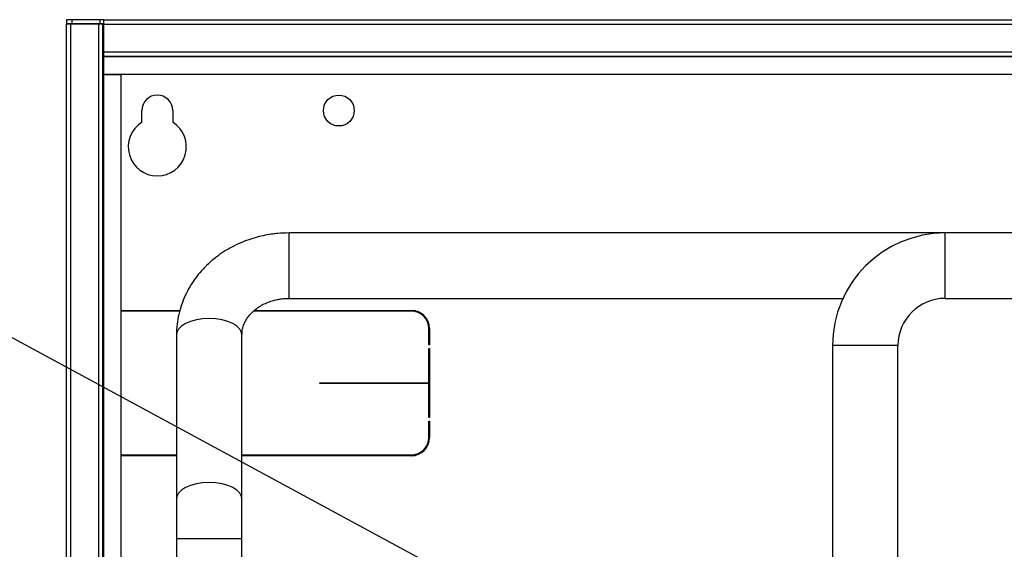
# Model space of a CAD drawing. Units: millimetres. Extents: x 10 to 416, y 10 to 287.
# Drawn here: x 111 to 165, y 102 to 131 of the extents above; entities that cross this region are included whole.
import ezdxf

# ---------------------------------------------------------------- set-up
doc = ezdxf.new("R2010")
doc.units = ezdxf.units.MM
doc.dimstyles.new('SLDDIMSTYLE1', dxfattribs={"dimtxt": 0.18, "dimasz": 3.302, "dimexe": 0, "dimexo": 0.0625, "dimgap": 0, "dimtad": 0, "dimtih": 1, "dimtoh": 1, "dimdec": 0, "dimrnd": 1e-09, "dimzin": 0, "dimdsep": 46, "dimtxsty": 'Standard', "dimsah": 1, "dimcen": 0.09, "dimadec": 0, "dimazin": 0, "dimtfac": 3.302, "dimtdec": 0, "dimtofl": 0, "dimtmove": 0, "dimatfit": 3, "dimfxl": 1, "dimfrac": 2, "dimtolj": 1, "dimtzin": 0, "dimarcsym": 0})

msp = doc.modelspace()

# ---------------------------------------------------------------- linework, layer by layer
at = {"color": 7, "linetype": 'Continuous', "lineweight": 25}
for p, q in [((113.709, 131.107), (113.709, 130.907)), ((114.009, 131.107), (113.709, 131.107)), ((113.709, 130.907), (114.009, 130.907)), ((113.709, 130.907), (113.709, 130.867)), ((113.709, 31.307), (113.709, 130.867)), ((113.949, 130.867), (113.709, 130.867)), ((113.949, 31.307), (113.949, 130.867)), ((115.469, 130.867), (113.949, 130.867)), ((114.009, 131.107), (114.009, 130.907)), ((115.549, 131.107), (114.009, 131.107)), ((114.009, 130.907), (115.549, 130.907)), ((115.469, 130.867), (115.469, 31.307)), ((115.709, 130.867), (115.469, 130.867)), ((115.549, 131.107), (115.549, 130.907)), ((115.749, 131.107), (115.549, 131.107)), ((115.549, 130.907), (115.749, 130.907)), ((115.709, 31.307), (115.709, 130.867)), ((115.749, 130.867), (115.709, 130.867)), ((115.749, 131.107), (115.749, 130.867)), ((115.749, 131.107), (201.669, 131.107)), ((115.749, 130.867), (201.669, 130.867)), ((115.749, 130.867), (115.749, 129.347)), ((115.749, 130.667), (115.709, 130.667)), ((115.749, 129.347), (115.749, 129.107)), ((115.749, 129.347), (201.669, 129.347)), ((115.749, 129.107), (201.669, 129.107)), ((115.749, 129.067), (115.749, 129.107)), ((201.669, 129.067), (115.749, 129.067)), ((115.749, 129.067), (115.749, 128.107)), ((115.749, 128.067), (115.709, 128.067)), ((115.749, 128.107), (201.669, 128.107)), ((115.749, 128.067), (115.749, 34.107)), ((116.709, 128.067), (115.749, 128.067)), ((116.709, 34.107), (116.709, 128.067)), ((117.859, 125.463), (117.859, 126.107)), ((119.559, 126.107), (119.559, 125.463)), ((162.109, 119.367), (125.969, 119.367)), ((125.969, 115.767), (125.969, 119.367)), ((166.309, 119.367), (162.109, 119.367)), ((162.109, 115.767), (162.109, 119.367)), ((125.969, 115.767), (156.48, 115.767)), ((162.109, 115.767), (166.309, 115.767)), ((116.709, 115.107), (119.958, 115.107)), ((119.946, 115.067), (116.709, 115.067)), ((132.709, 115.067), (124.015, 115.067)), ((124.063, 115.107), (132.709, 115.107)), ((133.669, 113.207), (133.669, 114.107)), ((133.709, 114.107), (133.709, 113.207)), ((119.769, 113.757), (119.769, 104.732)), ((123.369, 104.732), (123.369, 113.757)), ((133.709, 113.207), (133.669, 113.207)), ((133.669, 113.007), (133.709, 113.007)), ((133.669, 111.127), (133.669, 113.007)), ((133.709, 113.007), (133.709, 109.207)), ((155.909, 113.167), (155.909, 94.967)), ((159.509, 113.167), (155.909, 113.167)), ((159.509, 94.967), (159.509, 113.167)), ((127.669, 111.127), (133.669, 111.127)), ((127.669, 111.087), (127.669, 111.127)), ((133.669, 111.087), (127.669, 111.087)), ((133.669, 109.207), (133.669, 111.087)), ((133.709, 109.207), (133.669, 109.207)), ((133.669, 109.007), (133.709, 109.007)), ((133.669, 108.107), (133.669, 109.007)), ((133.709, 109.007), (133.709, 108.107)), ((116.709, 107.147), (119.769, 107.147)), ((119.769, 107.107), (116.709, 107.107)), ((123.369, 107.147), (132.709, 107.147)), ((132.709, 107.107), (123.369, 107.107)), ((119.769, 104.732), (119.769, 102.532)), ((123.369, 102.532), (123.369, 104.732)), ((119.769, 102.532), (119.769, 49.267)), ((123.369, 102.532), (119.769, 102.532)), ((123.369, 49.267), (123.369, 102.532))]:
    msp.add_line(p, q, dxfattribs=at)
at = {"color": 7, "linetype": 'Continuous', "lineweight": 25, "flags": 128}
for points in [[(121.569, 114.657), (121.206, 114.639), (120.859, 114.584), (120.54, 114.496), (120.264, 114.377), (120.041, 114.233), (119.881, 114.07), (119.789, 113.893), (119.769, 113.757)], [(123.369, 113.757), (123.348, 113.893), (123.257, 114.07), (123.096, 114.233), (122.873, 114.377), (122.597, 114.496), (122.279, 114.584), (121.931, 114.639), (121.569, 114.657)], [(121.569, 105.632), (121.206, 105.614), (120.859, 105.559), (120.54, 105.471), (120.264, 105.352), (120.041, 105.208), (119.881, 105.045), (119.789, 104.868), (119.769, 104.732)], [(123.369, 104.732), (123.348, 104.868), (123.257, 105.045), (123.096, 105.208), (122.873, 105.352), (122.597, 105.471), (122.279, 105.559), (121.931, 105.614), (121.569, 105.632)]]:
    msp.add_lwpolyline(points, dxfattribs=at)
at = {"color": 7, "linetype": 'Continuous', "lineweight": 25}
msp.add_circle((128.709, 126.107), 0.85, dxfattribs=at)
for centre, radius, start, end in [((118.709, 126.107), 0.85, 0, 180), ((118.709, 124.107), 1.6, 122.09, 57.91), ((162.109, 113.167), 6.2, 90, 180), ((162.109, 113.167), 2.6, 90, 180), ((132.709, 114.107), 1, 0, 90), ((132.709, 114.107), 0.96, 0, 90), ((132.709, 108.107), 1, 270, 0), ((132.709, 108.107), 0.96, 270, 0)]:
    msp.add_arc(centre, radius, start, end, dxfattribs=at)
for points, knots in [([(125.969, 119.367), (125.757, 119.362), (125.457, 119.355), (125.016, 119.304), (124.639, 119.242), (124.195, 119.139), (123.738, 119), (123.272, 118.818), (122.809, 118.595), (122.356, 118.329), (121.922, 118.022), (121.513, 117.674), (121.136, 117.289), (120.794, 116.867), (120.494, 116.413), (120.24, 115.929), (120.036, 115.419), (119.884, 114.888), (119.796, 114.34), (119.759, 113.96), (119.77, 113.765), (119.77, 113.757)], [0, 0, 0, 0, 0.066293, 0.093614, 0.138898, 0.185997, 0.236563, 0.289364, 0.343898, 0.399767, 0.456689, 0.514458, 0.572925, 0.631983, 0.691565, 0.751637, 0.812199, 0.873281, 0.934945, 0.99728, 1, 1, 1, 1]), ([(123.372, 113.756), (123.375, 113.843), (123.381, 114.021), (123.455, 114.286), (123.574, 114.546), (123.738, 114.789), (123.94, 115.013), (124.179, 115.214), (124.448, 115.388), (124.737, 115.529), (125.024, 115.632), (125.286, 115.699), (125.535, 115.741), (125.757, 115.764), (125.907, 115.766), (125.969, 115.767)], [0, 0, 0, 0, 0.095303, 0.195374, 0.289548, 0.379195, 0.465592, 0.549564, 0.631413, 0.710683, 0.785, 0.847719, 0.898358, 0.95811, 1, 1, 1, 1])]:
    msp.add_open_spline(points, degree=3, knots=knots, dxfattribs=at)

# ---------------------------------------------------------------- leaders
at = {"color": 150, "linetype": 'Continuous', "lineweight": 0}
msp.add_leader([(154.13, 90.129), (106.711, 115.753)], dimstyle='SLDDIMSTYLE1', dxfattribs=at)

doc.saveas('drawing.dxf')
